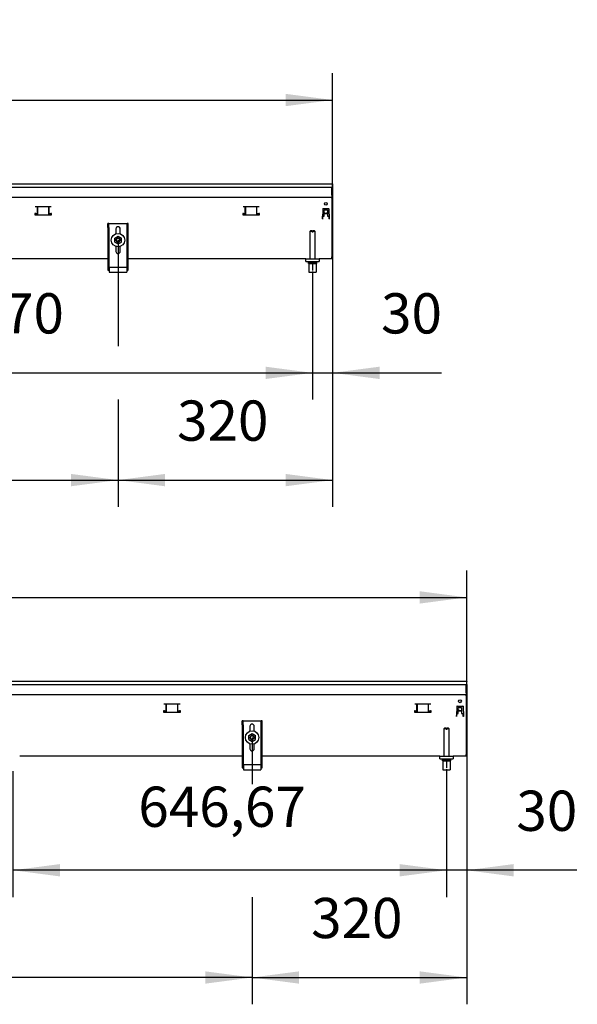
# Model space of a CAD drawing. Units: millimetres. Extents: x -180 to 7975, y -122 to 5841.
# Drawn here: x 2028 to 2859, y 1134 to 2603 of the extents above; entities that cross this region are included whole.
import ezdxf

# ---------------------------------------------------------------- set-up
doc = ezdxf.new("R2010")
doc.units = ezdxf.units.MM
doc.linetypes.add('DOT_CENTER', pattern=[14, 12, -1, 0, -1])
doc.layers.add('1', color=7, linetype='Continuous')
doc.styles.add('CONVERTER_13', font='txt.shx', dxfattribs={"width": 0.9})
doc.dimstyles.new('ME10_DIM_106', dxfattribs={"dimtxt": 60, "dimasz": 70, "dimexe": 40, "dimexo": 0, "dimgap": 40, "dimtad": 1, "dimdsep": 46, "dimtxsty": 'CONVERTER_13', "dimsah": 1, "dimcen": 0.09, "dimclrd": 2, "dimclre": 2, "dimclrt": 3, "dimadec": 0, "dimazin": 0, "dimtfac": 1, "dimtdec": 4, "dimtix": 1, "dimtmove": 0, "dimatfit": 3, "dimfxl": 1, "dimtolj": 1, "dimtzin": 0, "dimarcsym": 0})
doc.dimstyles.new('ME10_DIM_109', dxfattribs={"dimtxt": 60, "dimasz": 70, "dimexe": 40, "dimexo": 0, "dimgap": 40, "dimtad": 1, "dimdsep": 46, "dimtxsty": 'CONVERTER_13', "dimsah": 1, "dimcen": 0.09, "dimclrd": 2, "dimclre": 2, "dimclrt": 3, "dimadec": 0, "dimazin": 0, "dimtfac": 1, "dimtdec": 4, "dimtix": 1, "dimtmove": 0, "dimatfit": 3, "dimfxl": 1, "dimtolj": 1, "dimtzin": 0, "dimarcsym": 0})
doc.dimstyles.new('ME10_DIM_110', dxfattribs={"dimtxt": 60, "dimasz": 70, "dimexe": 40, "dimexo": 0, "dimgap": 40, "dimtad": 1, "dimdsep": 46, "dimtxsty": 'CONVERTER_13', "dimsah": 1, "dimcen": 0.09, "dimclrd": 2, "dimclre": 2, "dimclrt": 3, "dimadec": 0, "dimazin": 0, "dimtfac": 1, "dimtdec": 4, "dimtix": 1, "dimtmove": 0, "dimatfit": 3, "dimfxl": 1, "dimtolj": 1, "dimtzin": 0, "dimarcsym": 0})
doc.dimstyles.new('ME10_DIM_112', dxfattribs={"dimtxt": 60, "dimasz": 70, "dimexe": 40, "dimexo": 0, "dimgap": 40, "dimtad": 1, "dimdsep": 46, "dimtxsty": 'CONVERTER_13', "dimsah": 1, "dimcen": 0.09, "dimclrd": 2, "dimclre": 2, "dimclrt": 3, "dimadec": 0, "dimazin": 0, "dimtfac": 1, "dimtdec": 4, "dimtix": 1, "dimtmove": 0, "dimatfit": 3, "dimfxl": 1, "dimtolj": 1, "dimtzin": 0, "dimarcsym": 0})
doc.dimstyles.new('ME10_DIM_113', dxfattribs={"dimtxt": 60, "dimasz": 70, "dimexe": 40, "dimexo": 0, "dimgap": 40, "dimtad": 1, "dimdsep": 46, "dimtxsty": 'CONVERTER_13', "dimsah": 1, "dimcen": 0.09, "dimclrd": 2, "dimclre": 2, "dimclrt": 3, "dimadec": 0, "dimazin": 0, "dimtfac": 1, "dimtdec": 4, "dimtix": 1, "dimtmove": 0, "dimatfit": 3, "dimfxl": 1, "dimtolj": 1, "dimtzin": 0, "dimarcsym": 0})
doc.dimstyles.new('ME10_DIM_77', dxfattribs={"dimtxt": 60, "dimasz": 70, "dimexe": 40, "dimexo": 0, "dimgap": 40, "dimtad": 1, "dimdsep": 46, "dimtxsty": 'CONVERTER_13', "dimsah": 1, "dimcen": 0.09, "dimclrd": 2, "dimclre": 2, "dimclrt": 3, "dimadec": 0, "dimazin": 0, "dimtfac": 1, "dimtdec": 4, "dimtix": 1, "dimtmove": 0, "dimatfit": 3, "dimfxl": 1, "dimtolj": 1, "dimtzin": 0, "dimarcsym": 0})
doc.dimstyles.new('ME10_DIM_80', dxfattribs={"dimtxt": 60, "dimasz": 70, "dimexe": 40, "dimexo": 0, "dimgap": 40, "dimtad": 1, "dimdsep": 46, "dimtxsty": 'CONVERTER_13', "dimsah": 1, "dimcen": 0.09, "dimclrd": 2, "dimclre": 2, "dimclrt": 3, "dimadec": 0, "dimazin": 0, "dimtfac": 1, "dimtdec": 4, "dimtix": 1, "dimtmove": 0, "dimatfit": 3, "dimfxl": 1, "dimtolj": 1, "dimtzin": 0, "dimarcsym": 0})
doc.dimstyles.new('ME10_DIM_81', dxfattribs={"dimtxt": 60, "dimasz": 70, "dimexe": 40, "dimexo": 0, "dimgap": 40, "dimtad": 1, "dimdsep": 46, "dimtxsty": 'CONVERTER_13', "dimsah": 1, "dimcen": 0.09, "dimclrd": 2, "dimclre": 2, "dimclrt": 3, "dimadec": 0, "dimazin": 0, "dimtfac": 1, "dimtdec": 4, "dimtix": 1, "dimtmove": 0, "dimatfit": 3, "dimfxl": 1, "dimtolj": 1, "dimtzin": 0, "dimarcsym": 0})
doc.dimstyles.new('ME10_DIM_82', dxfattribs={"dimtxt": 60, "dimasz": 70, "dimexe": 40, "dimexo": 0, "dimgap": 40, "dimtad": 1, "dimdsep": 46, "dimtxsty": 'CONVERTER_13', "dimsah": 1, "dimcen": 0.09, "dimclrd": 2, "dimclre": 2, "dimclrt": 3, "dimadec": 0, "dimazin": 0, "dimtfac": 1, "dimtdec": 4, "dimtix": 1, "dimtmove": 0, "dimatfit": 3, "dimfxl": 1, "dimtolj": 1, "dimtzin": 0, "dimarcsym": 0})
doc.dimstyles.new('ME10_DIM_86', dxfattribs={"dimtxt": 60, "dimasz": 70, "dimexe": 40, "dimexo": 0, "dimgap": 40, "dimtad": 1, "dimdsep": 46, "dimtxsty": 'CONVERTER_13', "dimsah": 1, "dimcen": 0.09, "dimclrd": 2, "dimclre": 2, "dimclrt": 3, "dimadec": 0, "dimazin": 0, "dimtfac": 1, "dimtdec": 4, "dimtix": 1, "dimtmove": 0, "dimatfit": 3, "dimfxl": 1, "dimtolj": 1, "dimtzin": 0, "dimarcsym": 0})

# ---------------------------------------------------------------- blocks, each defined once
blk = doc.blocks.new('*D72')
at = {"layer": '1', "color": 2, "linetype": 'Continuous'}
for p, q in [((1024.5, 1532.1), (1024.5, 1464.1)), ((2374.5, 1532.1), (2374.5, 1462.7)), ((1024.5, 1294.1), (1024.5, 1134.1)), ((2374.5, 1294.1), (2374.5, 1134.1)), ((2374.5, 1174.1), (1024.5, 1174.1))]:
    blk.add_line(p, q, dxfattribs=at)
at = {"layer": '1', "color": 2}
for points in [[(1094.5, 1183.3), (1094.5, 1164.9), (1024.5, 1174.1)], [(2304.5, 1164.9), (2304.5, 1183.3), (2374.5, 1174.1)]]:
    blk.add_solid(points, dxfattribs=at)
at = {"layer": '1', "color": 3, "insert": (1609.5, 1214.1), "char_height": 60, "attachment_point": 7, "rotation": 0.0001, "line_spacing_factor": 0.60024, "style": 'CONVERTER_13'}
blk.add_mtext('1350', dxfattribs=at)
blk = doc.blocks.new('*D75')
at = {"layer": '1', "color": 2, "linetype": 'Continuous'}
for p, q in [((694.5, 1616.1), (694.5, 1781.1)), ((2694.5, 1616.1), (2694.5, 1781.1)), ((694.5, 1741.1), (2694.5, 1741.1))]:
    blk.add_line(p, q, dxfattribs=at)
at = {"layer": '1', "color": 2}
for points in [[(764.5, 1750.3), (764.5, 1731.9), (694.5, 1741.1)], [(2624.5, 1731.9), (2624.5, 1750.3), (2694.5, 1741.1)]]:
    blk.add_solid(points, dxfattribs=at)
at = {"layer": '1', "color": 3, "insert": (1595.5, 1781.1), "char_height": 60, "attachment_point": 7, "rotation": 0.0001, "line_spacing_factor": 0.60024, "style": 'CONVERTER_13'}
blk.add_mtext('2000', dxfattribs=at)
blk = doc.blocks.new('*D76')
at = {"layer": '1', "color": 2, "linetype": 'Continuous'}
for p, q in [((2694.5, 1611.1), (2694.5, 1134.1)), ((2374.5, 1532.1), (2374.5, 1464.1)), ((2374.5, 1294.1), (2374.5, 1134.1)), ((2374.5, 1174.1), (2694.5, 1174.1))]:
    blk.add_line(p, q, dxfattribs=at)
at = {"layer": '1', "color": 2}
for points in [[(2444.5, 1183.3), (2444.5, 1164.9), (2374.5, 1174.1)], [(2624.5, 1164.9), (2624.5, 1183.3), (2694.5, 1174.1)]]:
    blk.add_solid(points, dxfattribs=at)
at = {"layer": '1', "color": 3, "insert": (2462.5, 1214.1), "char_height": 60, "attachment_point": 7, "rotation": 0.0001, "line_spacing_factor": 0.60024, "style": 'CONVERTER_13'}
blk.add_mtext('320', dxfattribs=at)
blk = doc.blocks.new('*D77')
at = {"layer": '1', "color": 2, "linetype": 'Continuous'}
for p, q in [((2017.8, 1482.1), (2017.8, 1294.1)), ((2664.5, 1482.1), (2664.5, 1294.1)), ((2664.5, 1334.1), (2017.8, 1334.1))]:
    blk.add_line(p, q, dxfattribs=at)
at = {"layer": '1', "color": 2}
for points in [[(2087.8, 1343.3), (2087.8, 1324.9), (2017.8, 1334.1)], [(2594.5, 1324.9), (2594.5, 1343.3), (2664.5, 1334.1)]]:
    blk.add_solid(points, dxfattribs=at)
at = {"layer": '1', "color": 3, "insert": (2204.7, 1380.1), "char_height": 60, "attachment_point": 7, "rotation": 0.0001, "line_spacing_factor": 0.60024, "style": 'CONVERTER_13'}
blk.add_mtext('646,67', dxfattribs=at)
blk = doc.blocks.new('*D81')
at = {"layer": '1', "color": 2, "linetype": 'Continuous'}
for p, q in [((2694.5, 1611.3), (2694.5, 1294.1)), ((2664.5, 1482.1), (2664.5, 1294.1)), ((2664.5, 1334.1), (2524.5, 1334.1)), ((2694.5, 1334.1), (2664.5, 1334.1)), ((2858.6, 1334.1), (2694.5, 1334.1))]:
    blk.add_line(p, q, dxfattribs=at)
at = {"layer": '1', "color": 2}
for points in [[(2594.5, 1324.9), (2594.5, 1343.3), (2664.5, 1334.1)], [(2764.5, 1343.3), (2764.5, 1324.9), (2694.5, 1334.1)]]:
    blk.add_solid(points, dxfattribs=at)
at = {"layer": '1', "color": 3, "insert": (2768.6, 1374.1), "char_height": 60, "attachment_point": 7, "rotation": 0.0001, "line_spacing_factor": 0.60024, "style": 'CONVERTER_13'}
blk.add_mtext('30', dxfattribs=at)
blk = doc.blocks.new('*D101')
at = {"layer": '1', "color": 2, "linetype": 'Continuous'}
for p, q in [((694.5, 2358.1), (694.5, 2523.1)), ((2494.5, 2358.1), (2494.5, 2523.1)), ((694.5, 2483.1), (2494.5, 2483.1))]:
    blk.add_line(p, q, dxfattribs=at)
at = {"layer": '1', "color": 2}
for points in [[(764.5, 2492.3), (764.5, 2473.9), (694.5, 2483.1)], [(2424.5, 2473.9), (2424.5, 2492.3), (2494.5, 2483.1)]]:
    blk.add_solid(points, dxfattribs=at)
at = {"layer": '1', "color": 3, "insert": (1504.5, 2523.1), "char_height": 60, "attachment_point": 7, "rotation": 0.0001, "line_spacing_factor": 0.60024, "style": 'CONVERTER_13'}
blk.add_mtext('1800', dxfattribs=at)
blk = doc.blocks.new('*D104')
at = {"layer": '1', "color": 2, "linetype": 'Continuous'}
for p, q in [((1594.5, 2224.1), (1594.5, 2036.1)), ((2464.5, 2224.1), (2464.5, 2036.1)), ((1594.5, 2076.1), (2464.5, 2076.1))]:
    blk.add_line(p, q, dxfattribs=at)
at = {"layer": '1', "color": 2}
for points in [[(1664.5, 2085.3), (1664.5, 2066.9), (1594.5, 2076.1)], [(2394.5, 2066.9), (2394.5, 2085.3), (2464.5, 2076.1)]]:
    blk.add_solid(points, dxfattribs=at)
at = {"layer": '1', "color": 3, "insert": (1957.5, 2116.1), "char_height": 60, "attachment_point": 7, "rotation": 0.0001, "line_spacing_factor": 0.60024, "style": 'CONVERTER_13'}
blk.add_mtext('870', dxfattribs=at)
blk = doc.blocks.new('*D105')
at = {"layer": '1', "color": 2, "linetype": 'Continuous'}
for p, q in [((2494.5, 2357.9), (2494.5, 2036.1)), ((2464.5, 2224.1), (2464.5, 2036.1)), ((2324.5, 2076.1), (2464.5, 2076.1)), ((2464.5, 2076.1), (2494.5, 2076.1)), ((2494.5, 2076.1), (2656.8, 2076.1))]:
    blk.add_line(p, q, dxfattribs=at)
at = {"layer": '1', "color": 2}
for points in [[(2394.5, 2066.9), (2394.5, 2085.3), (2464.5, 2076.1)], [(2564.5, 2085.3), (2564.5, 2066.9), (2494.5, 2076.1)]]:
    blk.add_solid(points, dxfattribs=at)
at = {"layer": '1', "color": 3, "insert": (2566.8, 2116.1), "char_height": 60, "attachment_point": 7, "rotation": 0.0001, "line_spacing_factor": 0.60024, "style": 'CONVERTER_13'}
blk.add_mtext('30', dxfattribs=at)
blk = doc.blocks.new('*D107')
at = {"layer": '1', "color": 2, "linetype": 'Continuous'}
for p, q in [((2494.5, 2357.9), (2494.5, 1876.1)), ((2174.5, 2274.1), (2174.5, 2116.1)), ((2174.5, 2036.1), (2174.5, 1876.1)), ((2174.5, 1916.1), (2494.5, 1916.1))]:
    blk.add_line(p, q, dxfattribs=at)
at = {"layer": '1', "color": 2}
for points in [[(2244.5, 1925.3), (2244.5, 1906.9), (2174.5, 1916.1)], [(2424.5, 1906.9), (2424.5, 1925.3), (2494.5, 1916.1)]]:
    blk.add_solid(points, dxfattribs=at)
at = {"layer": '1', "color": 3, "insert": (2262.5, 1956.1), "char_height": 60, "attachment_point": 7, "rotation": 0.0001, "line_spacing_factor": 0.60024, "style": 'CONVERTER_13'}
blk.add_mtext('320', dxfattribs=at)
blk = doc.blocks.new('*D108')
at = {"layer": '1', "color": 2, "linetype": 'Continuous'}
for p, q in [((1024.5, 2274.1), (1024.5, 2116.1)), ((2174.5, 2274.1), (2174.5, 2116.1)), ((1024.5, 2036.1), (1024.5, 1876.1)), ((2174.5, 2036.1), (2174.5, 1876.1)), ((1024.5, 1916.1), (2174.5, 1916.1))]:
    blk.add_line(p, q, dxfattribs=at)
at = {"layer": '1', "color": 2}
for points in [[(1094.5, 1925.3), (1094.5, 1906.9), (1024.5, 1916.1)], [(2104.5, 1906.9), (2104.5, 1925.3), (2174.5, 1916.1)]]:
    blk.add_solid(points, dxfattribs=at)
at = {"layer": '1', "color": 3, "insert": (1518.5, 1956.1), "char_height": 60, "attachment_point": 7, "rotation": 0.0001, "line_spacing_factor": 0.60024, "style": 'CONVERTER_13'}
blk.add_mtext('1150', dxfattribs=at)

msp = doc.modelspace()

# ---------------------------------------------------------------- linework, layer by layer
at = {"color": 1, "linetype": 'Continuous'}
for p, q in [((694.492, 2358.118), (2494.492, 2358.118)), ((694.492, 2353.118), (2494.492, 2353.118)), ((2493.492, 2340.968), (2493.492, 2353.118)), ((2494.492, 2358.118), (2494.492, 2357.918)), ((2494.492, 2353.318), (2494.492, 2357.918)), ((2494.492, 2353.318), (2494.492, 2353.118)), ((2494.492, 2341.918), (2494.492, 2353.118)), ((695.492, 2338.118), (2493.492, 2338.118)), ((2493.492, 2341.118), (2494.492, 2341.118)), ((2493.492, 2340.968), (2493.492, 2338.118)), ((2493.492, 2336.518), (2493.492, 2338.118)), ((2493.492, 2336.518), (2493.492, 2248.968)), ((2494.492, 2341.918), (2494.492, 2341.118)), ((2074.95, 2323.868), (2051.033, 2323.868)), ((2054.356, 2313.858), (2054.356, 2323.868)), ((2054.992, 2311.858), (2054.992, 2323.868)), ((2070.992, 2323.868), (2070.992, 2311.858)), ((2071.628, 2313.858), (2071.628, 2323.868)), ((2384.95, 2323.868), (2361.033, 2323.868)), ((2364.356, 2313.858), (2364.356, 2323.868)), ((2364.992, 2311.858), (2364.992, 2323.868)), ((2380.992, 2323.868), (2380.992, 2311.858)), ((2381.628, 2313.858), (2381.628, 2323.868)), ((2480.433, 2321.118), (2488.55, 2321.118)), ((2051.033, 2313.858), (2050.492, 2313.858)), ((2050.492, 2313.858), (2050.492, 2311.858)), ((2050.492, 2311.858), (2075.492, 2311.858)), ((2051.67, 2313.858), (2051.033, 2313.858)), ((2051.67, 2313.858), (2054.356, 2313.858)), ((2054.356, 2313.858), (2054.992, 2313.858)), ((2070.992, 2313.858), (2071.628, 2313.858)), ((2071.628, 2313.858), (2074.314, 2313.858)), ((2074.95, 2313.858), (2074.314, 2313.858)), ((2075.492, 2313.858), (2074.95, 2313.858)), ((2075.492, 2311.858), (2075.492, 2313.858)), ((2361.033, 2313.858), (2360.492, 2313.858)), ((2360.492, 2313.858), (2360.492, 2311.858)), ((2360.492, 2311.858), (2385.492, 2311.858)), ((2361.67, 2313.858), (2361.033, 2313.858)), ((2361.67, 2313.858), (2364.356, 2313.858)), ((2364.356, 2313.858), (2364.992, 2313.858)), ((2380.992, 2313.858), (2381.628, 2313.858)), ((2381.628, 2313.858), (2384.314, 2313.858)), ((2384.95, 2313.858), (2384.314, 2313.858)), ((2385.492, 2313.858), (2384.95, 2313.858)), ((2385.492, 2311.858), (2385.492, 2313.858)), ((2479.934, 2320.636), (2479.406, 2305.518)), ((2479.509, 2305.618), (2479.546, 2306.679)), ((2479.546, 2306.679), (2479.613, 2308.593)), ((2479.558, 2309.868), (2481.992, 2309.868)), ((2479.625, 2308.947), (2479.613, 2308.593)), ((2479.625, 2308.947), (2479.658, 2309.868)), ((2479.625, 2308.947), (2479.658, 2309.868)), ((2481.992, 2309.868), (2481.992, 2319.118)), ((2481.992, 2319.118), (2486.992, 2319.118)), ((2482.092, 2315.733), (2481.992, 2315.733)), ((2486.992, 2313.368), (2481.992, 2313.368)), ((2482.092, 2315.733), (2482.092, 2315.633)), ((2482.092, 2315.462), (2482.092, 2315.633)), ((2482.092, 2315.462), (2482.092, 2313.831)), ((2486.892, 2313.831), (2482.092, 2313.831)), ((2482.092, 2313.831), (2482.092, 2313.409)), ((2486.892, 2313.409), (2482.092, 2313.409)), ((2486.892, 2315.733), (2486.992, 2315.733)), ((2486.892, 2315.733), (2486.892, 2315.633)), ((2486.892, 2315.462), (2486.892, 2315.633)), ((2486.892, 2315.462), (2486.892, 2313.831)), ((2486.892, 2313.831), (2486.892, 2313.409)), ((2486.992, 2319.118), (2486.992, 2309.868)), ((2486.992, 2309.868), (2489.426, 2309.868)), ((2489.05, 2320.636), (2489.578, 2305.518)), ((2489.358, 2308.947), (2489.326, 2309.868)), ((2489.358, 2308.947), (2489.326, 2309.868)), ((2489.358, 2308.947), (2489.37, 2308.593)), ((2489.437, 2306.679), (2489.37, 2308.593)), ((2489.474, 2305.618), (2489.437, 2306.679)), ((2489.559, 2306.049), (2489.569, 2305.518)), ((2159.492, 2293.118), (2159.492, 2299.118)), ((2160.992, 2299.118), (2159.492, 2299.118)), ((2159.492, 2293.118), (2159.492, 2234.389)), ((2160.992, 2293.118), (2160.992, 2299.118)), ((2160.992, 2299.118), (2187.992, 2299.118)), ((2160.992, 2293.118), (2160.992, 2234.389)), ((2189.492, 2299.118), (2187.992, 2299.118)), ((2187.992, 2293.118), (2187.992, 2299.118)), ((2187.992, 2234.389), (2187.992, 2293.118)), ((2189.492, 2293.118), (2189.492, 2299.118)), ((2189.492, 2234.389), (2189.492, 2293.118)), ((2479.406, 2305.518), (2479.506, 2305.518)), ((2479.509, 2305.618), (2479.506, 2305.518)), ((2489.474, 2305.618), (2489.465, 2305.883)), ((2489.474, 2305.618), (2489.478, 2305.518)), ((2489.578, 2305.518), (2489.478, 2305.518)), ((2169.492, 2277.005), (2174.492, 2279.892)), ((2169.492, 2271.232), (2169.492, 2277.005)), ((2171.292, 2290.918), (2171.292, 2283.495)), ((2173.316, 2276.878), (2173.337, 2276.885)), ((2173.362, 2276.894), (2173.774, 2277.031)), ((2174.25, 2277.109), (2174.443, 2277.109)), ((2174.492, 2279.892), (2179.492, 2277.005)), ((2174.541, 2277.109), (2174.733, 2277.109)), ((2175.21, 2277.031), (2175.622, 2276.894)), ((2175.647, 2276.885), (2175.668, 2276.878)), ((2177.692, 2283.495), (2177.692, 2290.918)), ((2179.492, 2271.232), (2179.492, 2277.005)), ((2460.492, 2287.118), (2461.492, 2288.118)), ((2463.892, 2287.118), (2460.492, 2287.118)), ((2460.492, 2287.118), (2460.492, 2246.118)), ((2463.892, 2288.118), (2461.492, 2288.118)), ((2463.892, 2288.118), (2463.892, 2287.118)), ((2463.892, 2287.118), (2463.892, 2286.118)), ((2465.092, 2286.118), (2463.892, 2286.118)), ((2467.492, 2288.118), (2465.092, 2288.118)), ((2465.092, 2287.118), (2465.092, 2288.118)), ((2468.492, 2287.118), (2465.092, 2287.118)), ((2465.092, 2287.118), (2465.092, 2286.118)), ((2467.492, 2288.118), (2468.492, 2287.118)), ((2468.492, 2246.118), (2468.492, 2287.118)), ((2169.492, 2271.232), (2174.492, 2268.345)), ((2171.292, 2264.742), (2171.292, 2257.318)), ((2171.498, 2274.149), (2171.494, 2274.239)), ((2171.514, 2273.757), (2171.501, 2274.072)), ((2171.71, 2273.02), (2171.61, 2273.284)), ((2171.687, 2275.182), (2171.715, 2275.243)), ((2171.781, 2272.832), (2171.741, 2272.939)), ((2171.743, 2275.3), (2171.894, 2275.618)), ((2172.168, 2276.016), (2172.341, 2276.196)), ((2172.361, 2272.011), (2172.328, 2272.04)), ((2172.69, 2271.72), (2172.397, 2271.98)), ((2172.406, 2276.263), (2172.502, 2276.364)), ((2173.301, 2271.376), (2173.098, 2271.462)), ((2173.542, 2271.273), (2173.39, 2271.338)), ((2174.492, 2268.345), (2179.492, 2271.232)), ((2175.594, 2271.338), (2175.442, 2271.273)), ((2175.886, 2271.462), (2175.683, 2271.376)), ((2176.587, 2271.98), (2176.294, 2271.72)), ((2176.481, 2276.364), (2176.578, 2276.263)), ((2176.655, 2272.04), (2176.622, 2272.011)), ((2176.642, 2276.196), (2176.816, 2276.016)), ((2177.09, 2275.618), (2177.241, 2275.3)), ((2177.243, 2272.939), (2177.202, 2272.832)), ((2177.268, 2275.243), (2177.297, 2275.182)), ((2177.373, 2273.284), (2177.273, 2273.02)), ((2177.483, 2274.072), (2177.47, 2273.757)), ((2177.489, 2274.239), (2177.486, 2274.149)), ((2177.692, 2257.318), (2177.692, 2264.742)), ((2493.492, 2246.118), (2493.492, 2248.968)), ((2159.492, 2246.118), (1604.492, 2246.118)), ((2159.492, 2234.389), (2159.492, 2234.118)), ((2159.492, 2234.389), (2160.992, 2234.389)), ((2159.492, 2234.118), (2160.992, 2234.118)), ((2159.492, 2234.118), (2159.492, 2229.118)), ((2160.992, 2234.389), (2160.992, 2234.118)), ((2160.992, 2234.118), (2160.992, 2230.618)), ((2161.492, 2233.618), (2161.492, 2232.618)), ((2161.492, 2233.618), (2187.492, 2233.618)), ((2161.492, 2232.618), (2161.492, 2227.118)), ((2187.492, 2233.618), (2187.492, 2232.618)), ((2187.492, 2232.618), (2187.492, 2227.118)), ((2187.992, 2234.118), (2187.992, 2234.389)), ((2187.992, 2234.389), (2189.492, 2234.389)), ((2187.992, 2234.118), (2189.492, 2234.118)), ((2187.992, 2230.618), (2187.992, 2234.118)), ((2454.492, 2246.118), (2189.492, 2246.118)), ((2189.492, 2234.118), (2189.492, 2234.389)), ((2189.492, 2229.118), (2189.492, 2234.118)), ((2423.742, 2246.118), (2423.742, 2246.098)), ((2431.242, 2246.098), (2423.742, 2246.098)), ((2431.242, 2246.118), (2431.242, 2246.098)), ((2432.742, 2246.118), (2432.742, 2246.098)), ((2433.752, 2246.098), (2432.742, 2246.098)), ((2433.752, 2246.118), (2433.752, 2246.098)), ((2454.492, 2242.118), (2454.492, 2246.118)), ((2454.492, 2246.118), (2474.492, 2246.118)), ((2454.492, 2242.118), (2474.492, 2242.118)), ((2458.492, 2241.118), (2470.492, 2241.118)), ((2458.492, 2239.118), (2458.492, 2241.118)), ((2458.492, 2239.118), (2470.492, 2239.118)), ((2458.992, 2239.118), (2458.992, 2226.118)), ((2460.492, 2242.118), (2460.492, 2241.118)), ((2468.492, 2241.118), (2468.492, 2242.118)), ((2469.992, 2239.118), (2469.992, 2226.118)), ((2470.492, 2241.118), (2470.492, 2239.118)), ((2474.492, 2246.118), (2474.492, 2242.118)), ((2493.492, 2246.118), (2474.492, 2246.118)), ((2159.492, 2229.118), (2160.992, 2229.118)), ((2160.992, 2230.618), (2161.492, 2230.618)), ((2160.992, 2230.618), (2160.992, 2229.118)), ((2160.992, 2229.118), (2161.492, 2229.118)), ((2161.492, 2227.118), (2161.492, 2226.118)), ((2161.492, 2226.118), (2187.492, 2226.118)), ((2187.492, 2230.618), (2187.992, 2230.618)), ((2187.492, 2229.118), (2187.992, 2229.118)), ((2187.492, 2227.118), (2187.492, 2226.118)), ((2187.992, 2229.118), (2187.992, 2230.618)), ((2187.992, 2229.118), (2189.492, 2229.118)), ((2458.992, 2226.118), (2469.992, 2226.118)), ((694.492, 1616.118), (2694.492, 1616.118)), ((2694.492, 1616.118), (2694.492, 1615.918)), ((2694.492, 1611.318), (2694.492, 1615.918)), ((694.492, 1611.118), (2694.492, 1611.118)), ((2693.492, 1598.968), (2693.492, 1611.118)), ((2694.492, 1611.318), (2694.492, 1611.118)), ((2694.492, 1599.918), (2694.492, 1611.118)), ((695.492, 1596.118), (2693.492, 1596.118)), ((2693.492, 1599.118), (2694.492, 1599.118)), ((2693.492, 1598.968), (2693.492, 1596.118)), ((2693.492, 1594.518), (2693.492, 1596.118)), ((2693.492, 1594.518), (2693.492, 1506.968)), ((2694.492, 1599.918), (2694.492, 1599.118)), ((2242.492, 1571.858), (2242.492, 1569.858)), ((2243.033, 1571.858), (2242.492, 1571.858)), ((2266.95, 1581.868), (2243.033, 1581.868)), ((2243.67, 1571.858), (2243.033, 1571.858)), ((2243.67, 1571.858), (2246.356, 1571.858)), ((2246.356, 1571.858), (2246.356, 1581.868)), ((2246.356, 1571.858), (2246.992, 1571.858)), ((2246.992, 1569.858), (2246.992, 1581.868)), ((2262.992, 1581.868), (2262.992, 1569.858)), ((2262.992, 1571.858), (2263.628, 1571.858)), ((2263.628, 1571.858), (2263.628, 1581.868)), ((2263.628, 1571.858), (2266.314, 1571.858)), ((2266.95, 1571.858), (2266.314, 1571.858)), ((2267.492, 1571.858), (2266.95, 1571.858)), ((2267.492, 1569.858), (2267.492, 1571.858)), ((2617.033, 1571.858), (2616.492, 1571.858)), ((2616.492, 1571.858), (2616.492, 1569.858)), ((2640.95, 1581.868), (2617.033, 1581.868)), ((2617.67, 1571.858), (2617.033, 1571.858)), ((2617.67, 1571.858), (2620.356, 1571.858)), ((2620.356, 1571.858), (2620.356, 1581.868)), ((2620.356, 1571.858), (2620.992, 1571.858)), ((2620.992, 1569.858), (2620.992, 1581.868)), ((2636.992, 1581.868), (2636.992, 1569.858)), ((2636.992, 1571.858), (2637.628, 1571.858)), ((2637.628, 1571.858), (2637.628, 1581.868)), ((2637.628, 1571.858), (2640.314, 1571.858)), ((2640.95, 1571.858), (2640.314, 1571.858)), ((2641.492, 1571.858), (2640.95, 1571.858)), ((2641.492, 1569.858), (2641.492, 1571.858)), ((2679.934, 1578.636), (2679.406, 1563.518)), ((2680.433, 1579.118), (2688.55, 1579.118)), ((2681.992, 1567.868), (2681.992, 1577.118)), ((2681.992, 1577.118), (2686.992, 1577.118)), ((2682.092, 1573.733), (2681.992, 1573.733)), ((2682.092, 1573.733), (2682.092, 1573.633)), ((2682.092, 1573.462), (2682.092, 1573.633)), ((2682.092, 1573.462), (2682.092, 1571.831)), ((2686.892, 1571.831), (2682.092, 1571.831)), ((2682.092, 1571.831), (2682.092, 1571.409)), ((2686.892, 1573.733), (2686.892, 1573.633)), ((2686.892, 1573.733), (2686.992, 1573.733)), ((2686.892, 1573.462), (2686.892, 1573.633)), ((2686.892, 1573.462), (2686.892, 1571.831)), ((2686.892, 1571.831), (2686.892, 1571.409)), ((2686.992, 1577.118), (2686.992, 1567.868)), ((2689.05, 1578.636), (2689.578, 1563.518)), ((2242.492, 1569.858), (2267.492, 1569.858)), ((2359.492, 1551.118), (2359.492, 1557.118)), ((2360.992, 1557.118), (2359.492, 1557.118)), ((2360.992, 1551.118), (2360.992, 1557.118)), ((2360.992, 1557.118), (2387.992, 1557.118)), ((2389.492, 1557.118), (2387.992, 1557.118)), ((2387.992, 1551.118), (2387.992, 1557.118)), ((2389.492, 1551.118), (2389.492, 1557.118)), ((2616.492, 1569.858), (2641.492, 1569.858)), ((2679.406, 1563.518), (2679.506, 1563.518)), ((2679.509, 1563.618), (2679.506, 1563.518)), ((2679.509, 1563.618), (2679.546, 1564.679)), ((2679.546, 1564.679), (2679.613, 1566.593)), ((2679.558, 1567.868), (2681.992, 1567.868)), ((2679.625, 1566.947), (2679.613, 1566.593)), ((2679.625, 1566.947), (2679.658, 1567.868)), ((2679.625, 1566.947), (2679.658, 1567.868)), ((2686.992, 1571.368), (2681.992, 1571.368)), ((2686.892, 1571.409), (2682.092, 1571.409)), ((2686.992, 1567.868), (2689.426, 1567.868)), ((2689.358, 1566.947), (2689.326, 1567.868)), ((2689.358, 1566.947), (2689.326, 1567.868)), ((2689.358, 1566.947), (2689.37, 1566.593)), ((2689.437, 1564.679), (2689.37, 1566.593)), ((2689.474, 1563.618), (2689.437, 1564.679)), ((2689.474, 1563.618), (2689.465, 1563.883)), ((2689.474, 1563.618), (2689.478, 1563.518)), ((2689.578, 1563.518), (2689.478, 1563.518)), ((2689.559, 1564.05), (2689.569, 1563.518)), ((2359.492, 1551.118), (2359.492, 1492.389)), ((2360.992, 1551.118), (2360.992, 1492.389)), ((2371.292, 1548.918), (2371.292, 1541.495)), ((2377.692, 1541.495), (2377.692, 1548.918)), ((2387.992, 1492.389), (2387.992, 1551.118)), ((2389.492, 1492.389), (2389.492, 1551.118)), ((2660.492, 1545.118), (2661.492, 1546.118)), ((2663.892, 1545.118), (2660.492, 1545.118)), ((2660.492, 1545.118), (2660.492, 1504.118)), ((2663.892, 1546.118), (2661.492, 1546.118)), ((2663.892, 1546.118), (2663.892, 1545.118)), ((2663.892, 1545.118), (2663.892, 1544.118)), ((2665.092, 1544.118), (2663.892, 1544.118)), ((2667.492, 1546.118), (2665.092, 1546.118)), ((2665.092, 1545.118), (2665.092, 1546.118)), ((2668.492, 1545.118), (2665.092, 1545.118)), ((2665.092, 1545.118), (2665.092, 1544.118)), ((2667.492, 1546.118), (2668.492, 1545.118)), ((2668.492, 1504.118), (2668.492, 1545.118)), ((2369.492, 1535.005), (2374.492, 1537.892)), ((2369.492, 1529.232), (2369.492, 1535.005)), ((2369.492, 1529.232), (2374.492, 1526.345)), ((2371.498, 1532.149), (2371.494, 1532.239)), ((2371.514, 1531.757), (2371.501, 1532.072)), ((2371.71, 1531.02), (2371.61, 1531.284)), ((2371.687, 1533.182), (2371.715, 1533.243)), ((2371.781, 1530.832), (2371.741, 1530.939)), ((2371.743, 1533.3), (2371.894, 1533.618)), ((2372.168, 1534.016), (2372.341, 1534.196)), ((2372.361, 1530.011), (2372.328, 1530.04)), ((2372.69, 1529.72), (2372.397, 1529.98)), ((2372.406, 1534.263), (2372.502, 1534.364)), ((2373.301, 1529.376), (2373.098, 1529.462)), ((2373.316, 1534.878), (2373.337, 1534.885)), ((2373.362, 1534.894), (2373.774, 1535.031)), ((2373.542, 1529.273), (2373.39, 1529.338)), ((2374.25, 1535.109), (2374.443, 1535.109)), ((2374.492, 1537.892), (2379.492, 1535.005)), ((2374.492, 1526.345), (2379.492, 1529.232)), ((2374.541, 1535.109), (2374.733, 1535.109)), ((2375.21, 1535.031), (2375.622, 1534.894)), ((2375.594, 1529.338), (2375.442, 1529.273)), ((2375.647, 1534.885), (2375.668, 1534.878)), ((2375.886, 1529.462), (2375.683, 1529.376)), ((2376.587, 1529.98), (2376.294, 1529.72)), ((2376.481, 1534.364), (2376.578, 1534.263)), ((2376.655, 1530.04), (2376.622, 1530.011)), ((2376.642, 1534.196), (2376.816, 1534.016)), ((2377.09, 1533.618), (2377.241, 1533.3)), ((2377.243, 1530.939), (2377.202, 1530.832)), ((2377.268, 1533.243), (2377.297, 1533.182)), ((2377.373, 1531.284), (2377.273, 1531.02)), ((2377.483, 1532.072), (2377.47, 1531.757)), ((2377.489, 1532.239), (2377.486, 1532.149)), ((2379.492, 1529.232), (2379.492, 1535.005)), ((2371.292, 1522.742), (2371.292, 1515.318)), ((2377.692, 1515.318), (2377.692, 1522.742)), ((2359.492, 1504.118), (2027.825, 1504.118)), ((2654.492, 1504.118), (2389.492, 1504.118)), ((2423.737, 1504.118), (2423.737, 1504.098)), ((2431.237, 1504.098), (2423.737, 1504.098)), ((2431.237, 1504.118), (2431.237, 1504.098)), ((2432.737, 1504.118), (2432.737, 1504.098)), ((2433.747, 1504.098), (2432.737, 1504.098)), ((2433.747, 1504.118), (2433.747, 1504.098)), ((2654.492, 1500.118), (2654.492, 1504.118)), ((2654.492, 1504.118), (2674.492, 1504.118)), ((2654.492, 1500.118), (2674.492, 1500.118)), ((2658.492, 1499.118), (2670.492, 1499.118)), ((2658.492, 1497.118), (2658.492, 1499.118)), ((2660.492, 1500.118), (2660.492, 1499.118)), ((2668.492, 1499.118), (2668.492, 1500.118)), ((2670.492, 1499.118), (2670.492, 1497.118)), ((2674.492, 1504.118), (2674.492, 1500.118)), ((2693.492, 1504.118), (2674.492, 1504.118)), ((2693.492, 1504.118), (2693.492, 1506.968)), ((2359.492, 1492.389), (2359.492, 1492.118)), ((2359.492, 1492.389), (2360.992, 1492.389)), ((2359.492, 1492.118), (2360.992, 1492.118)), ((2359.492, 1492.118), (2359.492, 1487.118)), ((2359.492, 1487.118), (2360.992, 1487.118)), ((2360.992, 1492.389), (2360.992, 1492.118)), ((2360.992, 1492.118), (2360.992, 1488.618)), ((2360.992, 1488.618), (2361.492, 1488.618)), ((2360.992, 1488.618), (2360.992, 1487.118)), ((2360.992, 1487.118), (2361.492, 1487.118)), ((2361.492, 1491.618), (2361.492, 1490.618)), ((2361.492, 1491.618), (2387.492, 1491.618)), ((2361.492, 1490.618), (2361.492, 1485.118)), ((2361.492, 1485.118), (2361.492, 1484.118)), ((2361.492, 1484.118), (2387.492, 1484.118)), ((2387.492, 1491.618), (2387.492, 1490.618)), ((2387.492, 1490.618), (2387.492, 1485.118)), ((2387.492, 1488.618), (2387.992, 1488.618)), ((2387.492, 1487.118), (2387.992, 1487.118)), ((2387.492, 1485.118), (2387.492, 1484.118)), ((2387.992, 1492.118), (2387.992, 1492.389)), ((2387.992, 1492.389), (2389.492, 1492.389)), ((2387.992, 1492.118), (2389.492, 1492.118)), ((2387.992, 1488.618), (2387.992, 1492.118)), ((2387.992, 1487.118), (2387.992, 1488.618)), ((2387.992, 1487.118), (2389.492, 1487.118)), ((2389.492, 1492.118), (2389.492, 1492.389)), ((2389.492, 1487.118), (2389.492, 1492.118)), ((2658.492, 1497.118), (2670.492, 1497.118)), ((2658.992, 1497.118), (2658.992, 1484.118)), ((2658.992, 1484.118), (2669.992, 1484.118)), ((2669.992, 1497.118), (2669.992, 1484.118))]:
    msp.add_line(p, q, dxfattribs=at)
for centre, radius in [((2484.492, 2328.118), 2.1), ((2174.492, 2274.118), 10), ((2174.492, 2274.118), 3), ((2174.492, 2274.118), 2.5), ((2684.492, 1586.118), 2.1), ((2374.492, 1532.118), 10), ((2374.492, 1532.118), 3), ((2374.492, 1532.118), 2.5)]:
    msp.add_circle(centre, radius, dxfattribs=at)
for centre, radius, start, end in [((2480.433, 2320.618), 0.5, 90, 178), ((2488.55, 2320.618), 0.5, 2, 90), ((2174.492, 2290.918), 3.2, 0, 180), ((2174.492, 2274.118), 3, 113.076592, 131.538269), ((2174.492, 2274.118), 3, 94.615006, 103.846062), ((2174.492, 2274.118), 3, 76.153938, 85.384994), ((2174.492, 2274.118), 3, 48.461731, 66.923408), ((2174.492, 2274.118), 3, 159.231574, 177.693046), ((2174.492, 2274.119), 3, 186.928406, 196.159338), ((2174.492, 2274.118), 3, 205.382359, 223.843322), ((2174.492, 2274.118), 3, 140.766118, 149.997235), ((2174.492, 2274.118), 3, 233.078272, 242.309423), ((2174.492, 2274.118), 3, 251.53824, 279.231226), ((2174.492, 2274.118), 3, 279.231535, 288.461916), ((2174.492, 2274.118), 3, 297.690759, 306.921929), ((2174.492, 2274.118), 3, 316.156678, 334.617641), ((2174.492, 2274.118), 3, 30.002765, 39.233882), ((2174.492, 2274.118), 3, 2.306914, 20.768422), ((2174.492, 2274.119), 3, 343.840662, 353.071594), ((2174.492, 2257.318), 3.2, 180, 0), ((2680.433, 1578.618), 0.5, 90, 178), ((2688.55, 1578.618), 0.5, 2, 90), ((2374.492, 1548.918), 3.2, 0, 180), ((2374.492, 1532.118), 3, 159.231574, 177.693046), ((2374.492, 1532.119), 3, 186.928406, 196.159338), ((2374.492, 1532.118), 3, 205.382359, 223.843322), ((2374.492, 1532.118), 3, 140.766118, 149.997235), ((2374.492, 1532.118), 3, 113.076592, 131.538269), ((2374.492, 1532.118), 3, 233.078272, 242.309423), ((2374.492, 1532.118), 3, 251.53824, 279.231226), ((2374.492, 1532.118), 3, 94.615006, 103.846062), ((2374.492, 1532.118), 3, 76.153938, 85.384994), ((2374.492, 1532.118), 3, 279.231535, 288.461916), ((2374.492, 1532.118), 3, 48.461731, 66.923408), ((2374.492, 1532.118), 3, 297.690759, 306.921929), ((2374.492, 1532.118), 3, 316.156678, 334.617641), ((2374.492, 1532.118), 3, 30.002765, 39.233882), ((2374.492, 1532.118), 3, 2.306914, 20.768422), ((2374.492, 1532.119), 3, 343.840662, 353.071594), ((2374.492, 1515.318), 3.2, 180, 0)]:
    msp.add_arc(centre, radius, start, end, dxfattribs=at)
at = {"layer": '1', "color": 6, "linetype": 'DOT_CENTER'}
for p, q in [((2464.492, 2241.118), (2464.492, 2224.118)), ((2664.492, 1499.118), (2664.492, 1482.118))]:
    msp.add_line(p, q, dxfattribs=at)

# ---------------------------------------------------------------- dimensions: what is measured, and where the dimension line sits
at = {"layer": '1'}
for base, p1, p2, dimstyle, picture, middle in [((694.492, 2483.118), (2494.492, 2358.118), (694.492, 2358.118), 'ME10_DIM_106', '*D101', (1594.492, 2553.118)), ((2174.492, 1916.118), (2494.492, 2357.918), (2174.492, 2274.118), 'ME10_DIM_112', '*D107', (2334.492, 1986.118)), ((2464.492, 2076.118), (2494.492, 2357.918), (2464.492, 2224.118), 'ME10_DIM_110', '*D105', (2611.832, 2146.118)), ((1024.492, 1916.118), (2174.492, 2274.118), (1024.492, 2274.118), 'ME10_DIM_113', '*D108', (1599.492, 1986.118)), ((1594.492, 2076.118), (2464.492, 2224.118), (1594.492, 2224.118), 'ME10_DIM_109', '*D104', (2029.492, 2146.118)), ((694.492, 1741.118), (2694.492, 1616.118), (694.492, 1616.118), 'ME10_DIM_80', '*D75', (1694.492, 1811.118)), ((2374.492, 1174.118), (2694.492, 1611.118), (2374.492, 1532.118), 'ME10_DIM_81', '*D76', (2534.492, 1244.118)), ((2694.492, 1334.118), (2664.492, 1482.118), (2694.492, 1611.318), 'ME10_DIM_86', '*D81', (2813.64, 1404.118)), ((2664.492, 1334.118), (2017.825, 1482.118), (2664.492, 1482.118), 'ME10_DIM_82', '*D77', (2341.158, 1407.118))]:
    dim = msp.add_linear_dim(base=base, p1=p1, p2=p2, dimstyle=dimstyle, dxfattribs=at)
    dim.commit()
    dim.dimension.update_dxf_attribs({"geometry": picture, "text_midpoint": middle, "text_rotation": 0.000139})
dim = msp.add_aligned_dim(p1=(1024.492, 1532.118), p2=(2374.492, 1532.118), distance=-358, dimstyle='ME10_DIM_77', dxfattribs=at)
dim.commit()
dim.dimension.update_dxf_attribs({"geometry": '*D72', "text_midpoint": (1699.492, 1244.118), "text_rotation": 0.000139})

doc.saveas('drawing.dxf')
